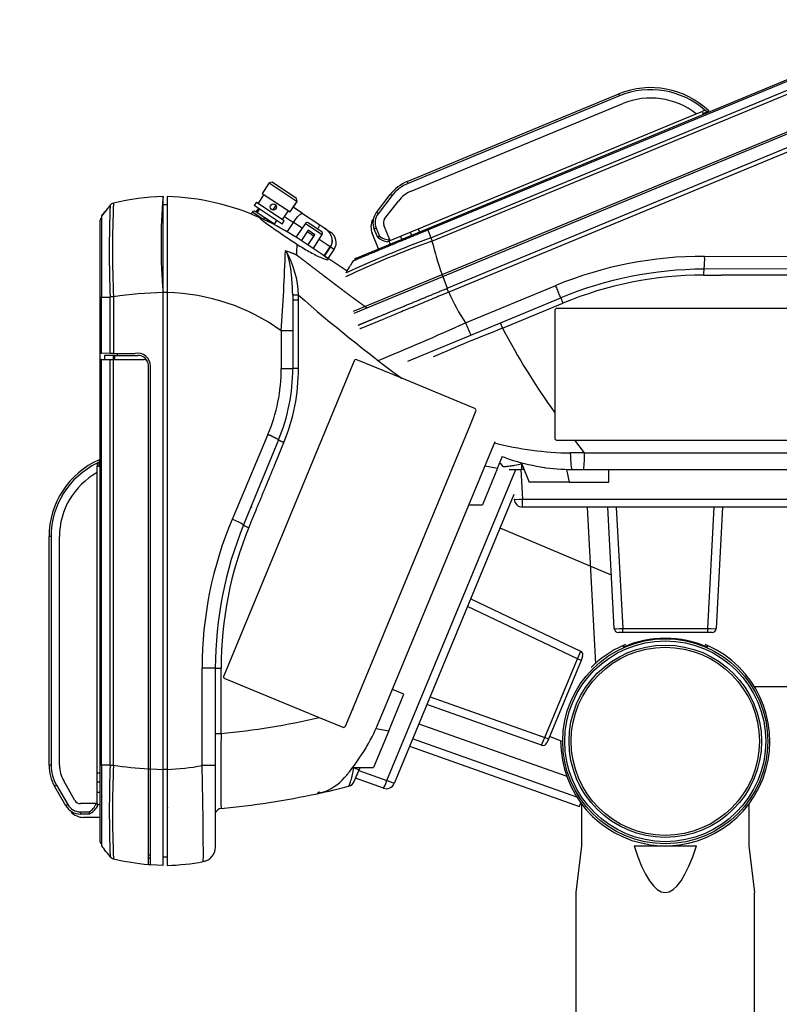
# Model space of a CAD drawing. Units: millimetres. Extents: x 66 to 355, y 381 to 582.
# Drawn here: x 217 to 253, y 428 to 475 of the extents above; entities that cross this region are included whole.
import ezdxf

# ---------------------------------------------------------------- set-up
doc = ezdxf.new("R2010")
doc.units = ezdxf.units.MM
doc.layers.add('__ADJ-KIT2-S12_D', color=7, linetype='Continuous')
doc.layers.add('Default', color=7, linetype='Continuous')
doc.styles.add('SEACAD_Arial', font='arial.ttf')
doc.dimstyles.new('AD', dxfattribs={"dimtxt": 2.8, "dimasz": 2.24, "dimexe": 1.4, "dimexo": 1.4, "dimgap": 0.7, "dimtad": 1, "dimdec": 4, "dimlfac": 5, "dimdsep": 46, "dimtxsty": 'SEACAD_Arial', "dimblk1": '_SE_FILLED', "dimblk2": '_SE_FILLED', "dimsah": 1, "dimcen": 1.4, "dimadec": 4, "dimazin": 0, "dimtfac": 0.6, "dimtdec": 4, "dimtmove": 0, "dimatfit": 3, "dimfxl": 1, "dimarcsym": 0})

# ---------------------------------------------------------------- blocks, each defined once
blk = doc.blocks.new('SE6')
at = {"layer": '__ADJ-KIT2-S12_D', "color": 7, "linetype": 'Continuous'}
for p, q in [((236.598, 464.788), (254.513, 472.208)), ((236.623, 464.729), (254.537, 472.149)), ((236.778, 464.356), (254.692, 471.776)), ((236.827, 464.196), (254.755, 471.622)), ((235.648, 467.046), (245.753, 471.232)), ((245.791, 471.141), (235.686, 466.955)), ((245.791, 471.141), (245.753, 471.232)), ((235.839, 466.584), (245.945, 470.77)), ((237.55, 461.935), (258.62, 470.662)), ((258.696, 470.477), (237.627, 461.75)), ((234.832, 464.218), (249.46, 470.278)), ((249.46, 470.278), (249.743, 470.395)), ((249.873, 470.449), (249.743, 470.395)), ((249.743, 470.395), (249.783, 470.303)), ((249.801, 470.256), (249.782, 470.303)), ((249.782, 470.303), (249.783, 470.303)), ((249.783, 470.303), (249.963, 470.378)), ((249.963, 470.378), (249.873, 470.449)), ((250.059, 470.417), (249.963, 470.378)), ((237.308, 462.592), (255.116, 469.968)), ((237.341, 462.498), (255.154, 469.876)), ((229.044, 466.977), (228.712, 466.477)), ((229.182, 467.005), (229.044, 466.977)), ((229.044, 466.977), (230.378, 466.094)), ((230.35, 466.233), (229.182, 467.005)), ((235.686, 466.955), (235.648, 467.046)), ((223.974, 461.732), (223.974, 466.329)), ((228.796, 466.422), (228.52, 466.005)), ((228.712, 466.477), (230.047, 465.594)), ((230.35, 466.233), (230.35, 466.233)), ((230.378, 466.094), (230.35, 466.233)), ((230.378, 466.094), (230.35, 466.233)), ((234.169, 465.558), (234.827, 466.416)), ((234.908, 466.359), (234.251, 465.501)), ((234.908, 466.359), (234.827, 466.416)), ((224.174, 465.928), (223.974, 465.928)), ((224.174, 465.928), (223.974, 465.928)), ((228.436, 466.06), (228.326, 465.893)), ((229.66, 465.01), (228.326, 465.893)), ((228.436, 466.06), (229.771, 465.177)), ((230.047, 465.594), (230.378, 466.094)), ((230.19, 465.81), (230.378, 466.094)), ((230.633, 465.518), (230.19, 465.81)), ((230.378, 466.094), (230.378, 466.094)), ((234.565, 465.254), (235.223, 466.111)), ((221.038, 465.386), (221.213, 465.61)), ((228.244, 465.589), (228.179, 465.493)), ((228.244, 465.588), (228.18, 465.491)), ((228.244, 465.589), (228.244, 465.589)), ((228.244, 465.588), (228.716, 465.275)), ((228.382, 465.616), (228.382, 465.617)), ((228.84, 465.313), (228.382, 465.616)), ((228.502, 465.724), (228.416, 465.594)), ((228.576, 465.728), (228.466, 465.561)), ((228.576, 465.728), (228.466, 465.561)), ((228.502, 465.724), (228.552, 465.691)), ((228.84, 465.313), (229.31, 465.002)), ((229.3, 465.009), (228.844, 465.311)), ((229.234, 465.724), (229.206, 465.683)), ((229.234, 465.724), (229.271, 465.699)), ((229.687, 465.232), (229.963, 465.649)), ((229.776, 465.365), (230.207, 465.08)), ((230.633, 465.518), (231.415, 465)), ((234.251, 465.501), (234.169, 465.558)), ((220.974, 461.519), (220.974, 465.201)), ((229.3, 465.009), (229.41, 465.176)), ((229.66, 465.01), (229.771, 465.177)), ((229.92, 464.647), (230.207, 465.08)), ((230.617, 464.808), (230.207, 465.08)), ((230.777, 465.041), (230.322, 464.38)), ((230.777, 465.041), (231.587, 464.504)), ((231.558, 464.641), (230.914, 465.067)), ((231.415, 465), (231.656, 464.84)), ((231.692, 464.816), (231.656, 464.84)), ((231.692, 464.816), (231.983, 464.624)), ((234.16, 464.815), (234.064, 464.765)), ((234.16, 464.815), (234.318, 464.433)), ((234.815, 464.26), (234.526, 464.957)), ((231.576, 463.55), (230.379, 464.343)), ((230.912, 464.709), (230.577, 464.211)), ((231.179, 464.436), (230.868, 464.642)), ((230.892, 464.003), (231.179, 464.436)), ((230.902, 463.996), (231.229, 464.5)), ((231.229, 464.5), (230.912, 464.709)), ((231.156, 463.828), (231.587, 464.504)), ((233.197, 463.379), (236.598, 464.788)), ((234.28, 463.827), (233.974, 464.566)), ((234.219, 464.393), (234.064, 464.765)), ((234.318, 464.433), (234.237, 464.375)), ((235.388, 464.287), (235.331, 464.425)), ((235.793, 464.616), (235.85, 464.478)), ((236.238, 464.639), (236.181, 464.777)), ((236.623, 464.729), (236.778, 464.356)), ((231.961, 463.919), (231.436, 464.267)), ((231.674, 463.485), (231.961, 463.919)), ((231.693, 463.473), (231.98, 463.906)), ((232.152, 463.792), (231.98, 463.906)), ((234.832, 464.218), (234.696, 464.162)), ((234.834, 464.057), (234.777, 464.196)), ((234.815, 464.26), (234.832, 464.218)), ((232.773, 462.758), (231.576, 463.55)), ((231.865, 463.359), (232.152, 463.792)), ((254.273, 463.435), (249.861, 463.461)), ((233.076, 460.839), (237.308, 462.592)), ((233.106, 460.744), (237.341, 462.498)), ((237.341, 462.498), (237.55, 461.935)), ((254.223, 462.862), (249.826, 462.85)), ((238.435, 460.284), (242.741, 462.068)), ((220.974, 458.829), (220.974, 461.519)), ((221.038, 461.519), (221.441, 461.519)), ((221.038, 458.828), (221.038, 461.519)), ((221.441, 458.825), (221.441, 461.519)), ((221.608, 461.534), (221.608, 458.823)), ((224.174, 461.734), (223.974, 461.734)), ((223.974, 438.926), (223.974, 461.732)), ((224.175, 461.732), (224.174, 461.732)), ((224.174, 461.732), (224.174, 438.926)), ((230.172, 461.602), (230.174, 461.373)), ((230.448, 461.373), (230.445, 461.609)), ((237.623, 461.749), (237.547, 461.933)), ((230.174, 461.373), (230.174, 459.904)), ((230.448, 461.373), (230.174, 461.373)), ((230.448, 458.106), (230.448, 461.373)), ((235.936, 461.005), (235.921, 461.043)), ((238.678, 459.696), (242.985, 461.48)), ((240.196, 460.028), (243.09, 461.227)), ((242.985, 461.48), (243.09, 461.227)), ((242.698, 460.871), (242.698, 455.985)), ((259.098, 460.971), (242.798, 460.971)), ((240.091, 460.281), (240.196, 460.028)), ((230.174, 459.904), (229.625, 459.904)), ((229.625, 459.904), (229.625, 458.107)), ((230.174, 459.904), (230.174, 458.107)), ((235.68, 458.454), (238.678, 459.696)), ((220.974, 458.529), (220.974, 458.829)), ((220.974, 458.829), (221.038, 458.828)), ((221.441, 458.825), (221.038, 458.828)), ((221.174, 458.729), (221.174, 458.529)), ((221.195, 458.729), (221.174, 458.729)), ((221.599, 458.729), (221.195, 458.729)), ((221.195, 458.529), (221.195, 458.729)), ((221.608, 458.823), (221.441, 458.825)), ((221.599, 458.529), (221.599, 458.729)), ((221.599, 458.729), (221.654, 458.729)), ((221.608, 458.823), (222.642, 458.814)), ((221.654, 458.729), (221.654, 458.529)), ((221.654, 458.729), (222.774, 458.729)), ((221.774, 458.822), (221.774, 458.729)), ((220.974, 439.139), (220.974, 458.529)), ((221.038, 458.529), (220.974, 458.529)), ((221.038, 439.139), (221.038, 458.529)), ((221.038, 458.529), (221.441, 458.529)), ((221.441, 439.139), (221.441, 458.529)), ((221.441, 458.529), (221.608, 458.529)), ((221.608, 439.124), (221.608, 458.529)), ((221.608, 458.529), (223.057, 458.529)), ((223.274, 438.954), (223.274, 458.229)), ((223.374, 438.948), (223.374, 458.229)), ((233.11, 458.465), (226.872, 443.406)), ((235.382, 457.632), (233.241, 458.519)), ((229.625, 458.107), (230.174, 458.107)), ((235.354, 457.644), (235.354, 457.612)), ((238.876, 456.185), (235.382, 457.632)), ((238.636, 455.344), (238.93, 456.054)), ((242.698, 455.985), (242.698, 454.771)), ((228.987, 454.951), (227.275, 450.884)), ((233.024, 441.794), (238.636, 455.344)), ((229.498, 454.685), (227.826, 450.618)), ((234.478, 441.646), (239.85, 454.616)), ((242.798, 454.671), (243.663, 454.671)), ((244.112, 454.069), (243.663, 454.671)), ((243.663, 454.671), (258.33, 454.671)), ((244.112, 454.069), (243.439, 454.06)), ((220.924, 453.625), (220.824, 453.569)), ((220.824, 453.569), (220.824, 453.429)), ((220.924, 453.729), (220.924, 453.625)), ((220.924, 453.43), (220.924, 453.625)), ((239.967, 453.331), (240.203, 453.901)), ((241.105, 453.576), (241.48, 452.671)), ((241.114, 453.534), (241.122, 453.534)), ((241.114, 453.534), (241.114, 453.271)), ((220.824, 453.429), (220.924, 453.43)), ((220.824, 453.122), (220.824, 453.429)), ((220.824, 437.289), (220.824, 453.122)), ((220.924, 453.429), (220.924, 453.43)), ((220.974, 453.429), (220.924, 453.429)), ((234.669, 438.396), (240.831, 453.271)), ((239.967, 453.331), (239.24, 451.576)), ((239.366, 453.446), (239.967, 453.331)), ((240.517, 453.271), (241.114, 453.271)), ((240.679, 453.271), (241.079, 453.271)), ((240.679, 453.271), (241.079, 453.271)), ((241.114, 453.271), (241.079, 453.271)), ((241.079, 453.271), (241.153, 451.85)), ((241.114, 453.271), (241.079, 453.271)), ((241.079, 453.271), (241.153, 451.85)), ((241.231, 453.271), (241.114, 453.271)), ((243.254, 453.275), (243.379, 452.671)), ((243.523, 453.271), (244.083, 453.271)), ((244.083, 453.271), (258.121, 453.271)), ((245.279, 452.671), (245.279, 453.271)), ((243.379, 452.671), (241.479, 452.671)), ((243.379, 452.671), (245.279, 452.671)), ((228.586, 452.421), (228.589, 452.421)), ((240.742, 452.067), (235.02, 438.251)), ((241.153, 451.85), (259.405, 451.85)), ((241.153, 451.471), (241.153, 451.85)), ((241.153, 451.85), (259.405, 451.85)), ((241.153, 451.471), (241.153, 451.85)), ((228.18, 451.479), (228.234, 451.479)), ((238.591, 451.576), (239.241, 451.576)), ((259.405, 451.471), (241.153, 451.471)), ((259.405, 451.471), (241.153, 451.471)), ((244.25, 451.471), (244.638, 443.973)), ((244.25, 451.471), (244.638, 443.973)), ((245.544, 445.661), (245.239, 451.471)), ((245.544, 445.661), (245.239, 451.471)), ((245.639, 451.471), (245.943, 445.661)), ((245.639, 451.471), (245.943, 445.661)), ((250.015, 445.661), (250.32, 451.471)), ((250.015, 445.661), (250.32, 451.471)), ((250.719, 451.471), (250.415, 445.661)), ((250.719, 451.471), (250.415, 445.661)), ((245.41, 448.208), (240.081, 450.47)), ((245.41, 448.208), (240.081, 450.47)), ((218.524, 439.125), (218.524, 450.063)), ((218.622, 450.063), (218.524, 450.063)), ((218.622, 450.063), (218.622, 439.125)), ((219.024, 439.125), (219.024, 450.063)), ((238.68, 447.089), (243.932, 444.584)), ((243.779, 444.215), (238.528, 446.72)), ((245.943, 445.661), (250.015, 445.661)), ((245.943, 445.471), (245.943, 445.661)), ((245.943, 445.661), (250.015, 445.661)), ((245.943, 445.471), (245.943, 445.661)), ((250.015, 445.471), (250.015, 445.661)), ((250.015, 445.471), (250.015, 445.661)), ((245.943, 445.471), (245.744, 445.471)), ((245.943, 445.471), (245.744, 445.471)), ((250.015, 445.471), (245.943, 445.471)), ((250.015, 445.471), (245.943, 445.471)), ((250.215, 445.471), (250.015, 445.471)), ((250.215, 445.471), (250.015, 445.471)), ((245.959, 444.845), (245.959, 444.768)), ((249.999, 444.768), (249.999, 444.845)), ((242.221, 440.453), (243.779, 444.215)), ((243.954, 444.142), (242.396, 440.38)), ((243.954, 444.142), (243.779, 444.215)), ((244.031, 444.327), (243.954, 444.142)), ((225.837, 439.112), (225.837, 443.773)), ((226.474, 443.773), (226.748, 443.773)), ((226.474, 439.112), (226.474, 443.773)), ((226.748, 440.641), (226.748, 443.773)), ((226.926, 443.275), (231.44, 441.405)), ((235.49, 442.522), (234.936, 442.752)), ((254.304, 442.871), (252.25, 442.871)), ((234.763, 440.767), (235.49, 442.522)), ((236.736, 442.395), (242.221, 440.453)), ((232.693, 440.995), (233.024, 441.794)), ((233.06, 441.803), (233.024, 441.794)), ((242.068, 440.084), (236.583, 442.026)), ((231.44, 441.405), (232.562, 440.941)), ((234.264, 441.129), (234.478, 441.646)), ((234.157, 440.882), (234.763, 440.767)), ((236.205, 441.112), (243.274, 438.603)), ((226.474, 440.641), (226.748, 440.641)), ((234.763, 440.767), (234.036, 439.011)), ((243.76, 437.598), (235.904, 440.386)), ((242.396, 440.38), (242.221, 440.453)), ((242.396, 440.38), (242.32, 440.196)), ((243.05, 440.257), (242.448, 440.506)), ((235.757, 440.03), (243.875, 437.156)), ((218.622, 439.125), (218.524, 439.125)), ((220.974, 435.457), (220.974, 439.139)), ((221.038, 439.139), (221.441, 439.139)), ((223.274, 434.374), (223.274, 438.954)), ((223.374, 434.365), (223.374, 438.948)), ((223.374, 438.948), (223.974, 438.926)), ((224.174, 438.922), (223.974, 438.922)), ((226.474, 435.218), (226.474, 439.112)), ((233.057, 439.011), (234.036, 439.011)), ((233.098, 439.004), (233.101, 439.011)), ((233.098, 439.004), (233.342, 438.903)), ((233.386, 439.011), (233.342, 438.903)), ((220.974, 438.749), (220.824, 438.749)), ((233.113, 438.352), (233.342, 438.903)), ((233.175, 438.502), (233.328, 438.871)), ((234.517, 438.027), (233.175, 438.502)), ((233.342, 438.903), (233.328, 438.871)), ((233.328, 438.871), (234.669, 438.396)), ((218.876, 438.179), (218.792, 438.125)), ((219.332, 437.189), (218.792, 438.125)), ((218.876, 438.179), (219.416, 437.243)), ((219.765, 437.439), (219.225, 438.375)), ((220.824, 438.329), (220.974, 438.329)), ((235.02, 438.251), (234.669, 438.396)), ((220.974, 437.829), (220.824, 437.829)), ((219.416, 437.243), (219.332, 437.189)), ((220.779, 437.289), (220.025, 437.289)), ((220.779, 437.289), (220.824, 437.289)), ((220.824, 437.289), (220.824, 437.142)), ((220.974, 437.229), (220.824, 437.229)), ((224.215, 437.079), (224.174, 437.08)), ((243.875, 437.156), (243.943, 437.321)), ((243.979, 437.271), (243.979, 435.271)), ((251.979, 437.271), (251.979, 435.271)), ((220.016, 436.897), (220.429, 436.897)), ((220.016, 436.897), (220.025, 436.789)), ((220.428, 436.789), (220.025, 436.789)), ((220.974, 436.629), (220.174, 436.629)), ((220.429, 436.896), (220.451, 436.799)), ((243.979, 435.271), (243.709, 433.037)), ((246.485, 435.271), (249.474, 435.271)), ((251.979, 435.271), (252.249, 433.037)), ((223.274, 434.689), (223.374, 434.689)), ((224.174, 434.73), (223.974, 434.73)), ((223.974, 434.329), (223.374, 434.365)), ((243.709, 433.037), (243.709, 408.271)), ((252.249, 408.271), (252.249, 433.037))]:
    blk.add_line(p, q, dxfattribs=at)
for centre, radius in [((229.242, 465.827), 0.15), ((247.979, 440.271), 4.903), ((247.979, 440.271), 4.803), ((247.979, 440.271), 4.6), ((247.979, 440.271), 4.5)]:
    blk.add_circle(centre, radius, dxfattribs=at)
for centre, radius, start, end in [((247.284, 467.536), 4, 46.0782, 112.5), ((247.28, 467.541), 3.896, 48.2736, 112.4706), ((247.284, 467.536), 3.5, 51.5593, 112.5), ((236.413, 465.198), 2, 112.5, 142.5), ((236.388, 465.235), 1.858, 112.216, 142.784), ((224.393, 454.337), 12, 91.9999, 103.4192), ((251.45, 464.03), 27.572, 175.2179, 184.7821), ((223.755, 454.337), 12, 65.9309, 88.0004), ((236.413, 465.198), 1.5, 112.5, 142.5), ((283.723, 463.71), 62.321, 177.98714, 182.01506), ((221.679, 465.713), 0.304, 103.4784, 142.2495), ((269.569, 463.772), 48.013, 177.3294, 182.6707), ((228.72, 465.579), 0.261, 136.7079, 146.4966), ((229.734, 465.393), 0.6, 126.0172, 146.4966), ((221.276, 465.2), 0.302, 162.6439, 179.8563), ((523.554, 463.452), 302.522, 179.64739, 180.36617), ((290.201, 411.863), 87.454, 141.99847, 142.26965), ((523.922, 463.452), 302.891, 179.63441, 179.6478), ((523.554, 463.452), 302.522, 179.63419, 179.64739), ((228.327, 465.533), 0.1, 56.4966, 145.9966), ((228.327, 465.533), 0.1, 56.4966, 146.4966), ((234.803, 465.071), 0.8, 142.5, 202.5), ((234.802, 465.08), 0.694, 142.5941, 202.4059), ((223.755, 454.336), 12, 56.4967, 65.263), ((230.859, 464.984), 0.1, 56.4966, 145.4966), ((234.713, 464.873), 0.8, 154.2029, 202.5), ((234.803, 465.071), 0.3, 142.5, 202.5), ((231.503, 464.558), 0.1, 327.4966, 56.4966), ((231.652, 464.124), 0.6, 326.4966, 56.4966), ((260.175, 402.144), 66.467, 110.6106, 114.38936), ((234.786, 464.957), 0.8, 224.8316, 226.6528), ((234.786, 464.958), 0.801, 226.6919, 263.5361), ((234.784, 464.969), 0.71, 228.9876, 272.4814), ((232.646, 463.088), 4.302, 22.4221, 23.2707), ((240.725, 465.493), 4.108, 196.0724, 198.4055), ((325.409, 459.806), 95.137, 177.44171, 177.75449), ((253.052, 419.181), 47.85, 109.8203, 115.1799), ((255.234, 468.838), 18.983, 194.1527, 199.2091), ((134.191, 466.668), 95.674, 355.94633, 358.23482), ((229.831, 463.639), 0.0822, 69.0137, 98.0094), ((225.869, 461.473), 4.578, 1.7028, 29.328), ((249.748, 445.139), 18.322, 89.6481, 112.4838), ((247.093, 463.314), 2.772, 350.3678, 3.0357), ((99.686, 538.287), 153.025, 330.38958, 330.54752), ((273.433, 440.21), 46.492, 150.2876, 150.5848), ((233.312, 463.102), 0.3, 112.5, 129.8512), ((249.873, 444.85), 18.001, 90.1523, 112.4998), ((249.843, 444.933), 17.638, 90.1119, 112.5113), ((250.947, 462.64), 1.141, 169.3983, 183.4858), ((221.032, 465.87), 4.351, 269.2358, 270.075), ((221.901, 457.418), 4.127, 94.0813, 96.4044), ((224.376, 442.635), 19.101, 91.207, 98.3335), ((223.967, 452.068), 9.665, 54.1658, 88.763), ((231.273, 424.324), 37.295, 91.272, 91.6916), ((281.879, 520.396), 78.111, 228.81674, 233.46848), ((246.97, 465.945), 10.242, 204.1802, 213.5527), ((242.798, 460.871), 0.1, 90, 180), ((181.087, 587.818), 139.835, 292.33499, 294.21193), ((558.985, 592.789), 346.857, 202.45849, 202.56368), ((292.661, 328.431), 141.67, 111.73638, 113.18698), ((272.328, 477.119), 36.395, 208.0084, 215.4986), ((222.774, 458.229), 0.6, 0, 102.6489), ((222.774, 458.229), 0.5, 19.4712, 90), ((223.057, 458.329), 0.2, 19.4712, 90), ((222.777, 458.229), 0.497, 359.9456, 19.5256), ((233.202, 458.427), 0.1, 67.5, 157.5), ((221.493, 458.109), 8.132, 337.1482, 359.9837), ((221.174, 458.107), 9, 337.6522, 359.9997), ((221.083, 458.104), 9.365, 337.731, 0.0152), ((238.838, 456.092), 0.1, 337.5, 67.5), ((243.668, 469.68), 15.622, 255.7365, 269.1574), ((242.798, 454.771), 0.1, 180, 270), ((238.315, 453.88), 5.8, 353.9789, 1.8674), ((222.524, 450.063), 4, 113.5782, 180), ((222.518, 450.061), 3.896, 115.7736, 179.9706), ((272.265, 477.444), 40.062, 216.5327, 216.8252), ((241.284, 456.053), 2.413, 243.3464, 251.3099), ((243.523, 462.673), 9.402, 251.3104, 252.5886), ((244.234, 465.795), 12.595, 253.5475, 260.7846), ((272.265, 477.102), 39.062, 216.9918, 217.1087), ((222.524, 450.063), 3.5, 119.0593, 180), ((243.523, 462.673), 9.402, 261.2511, 269.9996), ((227.234, 452.069), 1.4, 14.5649, 16.257), ((241.153, 451.871), 0.4, 183, 270), ((241.153, 451.871), 0.4, 183, 270), ((244.16, 443.768), 18.322, 157.1481, 179.9838), ((226.352, 448.27), 2.772, 57.8678, 70.5357), ((244.474, 443.773), 18.001, 157.6523, 179.9998), ((244.385, 443.777), 17.638, 157.6119, 180.0113), ((228.449, 451.573), 1.141, 236.8983, 250.9858), ((245.744, 445.671), 0.2, 183, 270), ((245.744, 445.671), 0.2, 183, 270), ((250.215, 445.671), 0.2, 270, 357), ((250.215, 445.671), 0.2, 270, 357), ((247.979, 440.271), 4.93, 65.8103, 114.1897), ((247.979, 440.271), 5, 179.8337, 66.1715), ((243.846, 444.403), 0.2, 337.5, 64.5), ((247.979, 440.271), 5, 113.8285, 135.1663), ((247.979, 440.271), 5, 112.3337, 113.8285), ((247.979, 440.271), 5, 66.1715, 67.6663), ((226.964, 443.367), 0.1, 157.5, 247.5), ((223.254, 476.868), 36.395, 275.5084, 282.9986), ((232.6, 441.033), 0.1, 247.5, 337.5), ((225.577, 444.727), 9.402, 328.7511, 337.4996), ((368.405, 438.753), 141.67, 179.23638, 180.68698), ((222.965, 446.579), 12.595, 321.0475, 328.2846), ((242.135, 440.272), 0.2, 250.5, 337.5), ((220.524, 439.125), 2, 180, 210), ((220.48, 439.116), 1.858, 179.716, 210.284), ((220.524, 439.125), 1.5, 180, 210), ((523.922, 437.206), 302.891, 179.63426, 180.3522), ((287.872, 436.948), 66.467, 178.1106, 181.88936), ((221.901, 443.221), 4.108, 263.5724, 265.9055), ((269.405, 436.887), 47.85, 177.3203, 182.6799), ((224.363, 457.905), 18.983, 261.6527, 266.7091), ((223.873, 449.164), 10.242, 271.6802, 281.0527), ((86.065, 434.934), 139.835, 359.8281, 1.71193), ((223.246, 476.803), 39.062, 284.4918, 284.6087), ((230.837, 440.124), 2.413, 287.1845, 318.8099), ((225.577, 444.727), 9.402, 318.8104, 320.0886), ((222.93, 476.934), 40.062, 282.1225, 284.3252), ((232.744, 438.505), 0.4, 284.3252, 337.5), ((234.65, 438.404), 0.4, 250.5, 337.5), ((222.93, 476.934), 40.062, 275.4642, 282.1226), ((219.16, 447.543), 15.622, 321.2541, 321.6873), ((231.507, 437.919), 0.109, 215.4229, 292.8465), ((220.025, 437.589), 0.8, 210, 270), ((220.017, 437.591), 0.694, 210.0941, 269.9059), ((220.025, 437.589), 0.3, 210, 270), ((220.112, 437.532), 0.71, 296.4876, 339.9814), ((220.123, 437.53), 0.801, 294.1919, 331.0361), ((226.774, 436.755), 0.3, 95.4583, 158.8668), ((220.174, 437.429), 0.8, 221.7029, 270), ((220.124, 437.529), 0.8, 292.3316, 294.1528), ((221.274, 435.457), 0.3, 180, 197.3512), ((257.776, 463.764), 46.492, 217.7876, 218.0848), ((523.922, 437.206), 302.891, 180.3522, 180.36561), ((225.774, 435.204), 0.7, 280.2924, 359.9921), ((225.693, 435.21), 0.781, 358.9425, 0.6179), ((100.675, 340.775), 153.025, 37.88958, 38.04752), ((221.679, 434.945), 0.304, 217.7574, 256.7081), ((224.393, 446.322), 11.54, 264.5594, 264.9351), ((224.397, 446.347), 12.025, 256.5894, 264.6417), ((224.393, 446.322), 12, 264.6504, 265.1298), ((223.755, 446.32), 11.998, 272.0017, 280.2942), ((225.9, 434.93), 0.397, 269.4406, 299.4096)]:
    blk.add_arc(centre, radius, start, end, dxfattribs=at)
for centre, major_axis, ratio, start_param, end_param in [((228.785, 465.23), (0.0552, 0.0834), 0.085643, 0, 1.570796), ((243.523, 454.221), (0, 0.95), 0.090149, 1.74167, 3.141593), ((241.153, 451.871), (0.399, 0.021), 0.052264, 3.141593, 4.70965), ((241.153, 451.871), (0.399, 0.021), 0.052264, 3.141593, 4.70965), ((245.944, 445.671), (-0.4, -0.01), 0.026114, 0.000685, 1.568742), ((245.944, 445.671), (-0.4, -0.01), 0.026114, 0.000685, 1.568742), ((250.015, 445.671), (0.4, -0.01), 0.026114, 4.714443, 6.282501), ((250.015, 445.671), (0.4, -0.01), 0.026114, 4.714443, 6.282501), ((243.769, 444.218), (0.163, 0.366), 0.026114, 4.714443, 6.282501), ((242.211, 440.457), (-0.143, -0.374), 0.026114, 0.000685, 1.568742), ((234.65, 438.404), (0.134, 0.377), 0.052264, 3.141593, 4.70965), ((247.979, 468.375), (0, 35.338), 0.120833, 2.784074, 3.499111)]:
    blk.add_ellipse(centre, major_axis=major_axis, ratio=ratio, start_param=start_param, end_param=end_param, dxfattribs=at)
for points, degree, knots in [([(224.174, 466.329), (224.174, 466.328), (224.174, 466.327), (224.174, 466.315), (224.174, 466.297), (224.174, 466.271), (224.174, 466.239), (224.174, 466.2), (224.174, 466.154), (224.174, 466.103), (224.174, 466.045), (224.174, 465.949), (224.174, 465.797), (224.174, 465.567), (224.174, 465.298), (224.174, 464.887), (224.174, 464.301), (224.174, 463.63), (224.174, 463.074), (224.174, 462.754), (224.174, 462.555), (224.174, 462.468), (224.174, 462.38), (224.174, 462.291), (224.174, 462.201), (224.174, 462.109), (224.174, 462.017), (224.174, 461.923), (224.174, 461.828), (224.174, 461.764), (224.174, 461.732)], 3, [0, 0, 0, 0, 0.02586, 0.05152, 0.076981, 0.102241, 0.127302, 0.152163, 0.176824, 0.201285, 0.225547, 0.249608, 0.31119, 0.373319, 0.435995, 0.499219, 0.628115, 0.74854, 0.813183, 0.873331, 0.885345, 0.897503, 0.909807, 0.922256, 0.934851, 0.94759, 0.960475, 0.973505, 0.98668, 1, 1, 1, 1]), ([(221.442, 465.904), (221.406, 465.858), (221.363, 465.802), (221.307, 465.73), (221.289, 465.708), (221.288, 465.707)], 3, [0, 0, 0, 0, 0.664793, 0.979525, 1, 1, 1, 1]), ([(228.776, 465.235), (228.698, 465.271), (228.634, 465.297), (228.581, 465.302), (228.598, 465.278), (228.696, 465.196), (228.772, 465.14), (228.94, 465.02), (229.032, 464.956), (229.323, 464.755), (229.528, 464.615), (229.946, 464.332), (230.158, 464.19), (230.367, 464.052)], 3, [0, 0, 0, 0, 0.125, 0.125, 0.25, 0.25, 0.375, 0.375, 0.5, 0.5, 0.75, 0.75, 1, 1, 1, 1]), ([(230.207, 465.08), (230.229, 465.113), (230.251, 465.146), (230.296, 465.209), (230.319, 465.24), (230.363, 465.298), (230.385, 465.325), (230.428, 465.375), (230.449, 465.398), (230.507, 465.459), (230.542, 465.489), (230.583, 465.514), (230.596, 465.519), (230.612, 465.522), (230.617, 465.523), (230.625, 465.521), (230.629, 465.52), (230.633, 465.518)], 3, [0, 0, 0, 0, 0.125, 0.125, 0.25, 0.25, 0.375, 0.375, 0.5, 0.5, 0.75, 0.75, 0.875, 0.875, 0.9375, 0.9375, 1, 1, 1, 1]), ([(231.415, 465), (231.419, 464.997), (231.421, 464.994), (231.426, 464.987), (231.428, 464.982), (231.431, 464.966), (231.431, 464.953), (231.424, 464.904), (231.41, 464.861), (231.383, 464.796), (231.376, 464.782), (231.37, 464.768)], 3, [0, 0, 0, 0, 0.0625, 0.0625, 0.125, 0.125, 0.25, 0.25, 0.5, 0.5, 0.5642266, 0.5642266, 0.5642266, 0.5642266]), ([(231.656, 464.84), (231.693, 464.815), (231.73, 464.789), (231.799, 464.731), (231.832, 464.7), (231.893, 464.632), (231.92, 464.596), (231.969, 464.52), (231.989, 464.48), (232.023, 464.396), (232.035, 464.351), (232.049, 464.263), (232.051, 464.218), (232.044, 464.127), (232.035, 464.083), (232.007, 463.998), (231.986, 463.956), (231.961, 463.919)], 3, [0, 0, 0, 0, 0.125, 0.125, 0.25, 0.25, 0.375, 0.375, 0.5, 0.5, 0.625, 0.625, 0.75, 0.75, 0.875, 0.875, 1, 1, 1, 1]), ([(231.98, 463.906), (232.004, 463.944), (232.024, 463.984), (232.054, 464.07), (232.063, 464.114), (232.071, 464.203), (232.069, 464.249), (232.056, 464.337), (232.044, 464.382), (232.012, 464.465), (231.992, 464.505), (231.956, 464.563), (231.943, 464.582), (231.922, 464.609), (231.915, 464.618), (231.901, 464.634), (231.894, 464.642), (231.83, 464.714), (231.764, 464.769), (231.692, 464.816)], 3, [0, 0, 0, 0, 0.125, 0.125, 0.25, 0.25, 0.375, 0.375, 0.5, 0.5, 0.625, 0.625, 0.6875, 0.6875, 0.71875, 0.71875, 0.75, 0.75, 1, 1, 1, 1]), ([(230.367, 464.052), (230.561, 463.924), (230.754, 463.806), (231.135, 463.593), (231.326, 463.495), (231.584, 463.381), (231.664, 463.349), (231.798, 463.305), (231.85, 463.295), (231.877, 463.318), (231.847, 463.353), (231.736, 463.442), (231.66, 463.495), (231.576, 463.55)], 3, [0, 0, 0, 0, 0.25, 0.25, 0.5, 0.5, 0.625, 0.625, 0.75, 0.75, 0.875, 0.875, 1, 1, 1, 1]), ([(230.172, 461.602), (230.169, 461.704), (230.165, 461.898), (230.149, 462.188), (230.127, 462.467), (230.087, 462.838), (230.03, 463.189), (229.958, 463.476), (229.912, 463.604), (229.883, 463.661), (229.866, 463.686), (229.845, 463.71), (229.828, 463.717), (229.819, 463.721)], 3, [0, 0, 0, 0, 0.130867, 0.251271, 0.380879, 0.503816, 0.758149, 0.884022, 0.945304, 0.961364, 0.974178, 0.988163, 1, 1, 1, 1]), ([(230.345, 463.533), (230.332, 463.54), (230.303, 463.555), (230.265, 463.571), (230.233, 463.585), (230.212, 463.593), (230.191, 463.601), (230.163, 463.611), (230.122, 463.624), (230.057, 463.647), (229.969, 463.678), (229.899, 463.703), (229.86, 463.716)], 3, [0, 0, 0, 0, 0.080565, 0.182575, 0.232815, 0.278745, 0.31758, 0.358677, 0.456491, 0.572877, 0.765228, 1, 1, 1, 1]), ([(233.716, 460.995), (233.654, 461.04), (233.592, 461.085), (233.53, 461.13), (233.328, 461.277), (233.126, 461.425), (232.986, 461.529), (232.778, 461.684), (232.569, 461.841), (232.5, 461.894), (232.36, 461.999), (232.221, 462.104), (232.154, 462.155), (231.946, 462.314), (231.738, 462.473), (231.599, 462.579), (231.321, 462.792), (231.043, 463.004), (230.904, 463.11), (230.73, 463.243), (230.555, 463.375), (230.52, 463.401), (230.465, 463.443), (230.409, 463.485), (230.388, 463.501), (230.366, 463.517), (230.345, 463.533)], 5, [0.6451654, 0.6451654, 0.6451654, 0.6451654, 0.6451654, 0.6451654, 0.6776715, 0.6776715, 0.6776715, 0.7511592, 0.7511592, 0.7511592, 0.7877994, 0.7877994, 0.7877994, 0.8247254, 0.8247254, 0.8247254, 0.8980057, 0.8980057, 0.8980057, 0.9711152, 0.9711152, 0.9711152, 0.9893926, 0.9893926, 0.9893926, 1, 1, 1, 1, 1, 1]), ([(249.808, 462.571), (250.135, 462.571), (250.459, 462.572), (250.783, 462.573), (251.414, 462.574), (252.046, 462.575), (252.354, 462.576), (252.784, 462.577), (253.214, 462.578), (253.337, 462.578), (253.584, 462.578), (253.831, 462.579), (253.951, 462.579), (254.075, 462.579), (254.199, 462.58)], 5, [0, 0, 0, 0, 0, 0, 0.369288, 0.369288, 0.369288, 0.718944, 0.718944, 0.718944, 0.859008, 0.859008, 0.859008, 1, 1, 1, 1, 1, 1]), ([(242.985, 461.48), (242.985, 461.48), (242.979, 461.495), (242.955, 461.553), (242.937, 461.595), (242.893, 461.703), (242.866, 461.768), (242.807, 461.911), (242.774, 461.989), (242.741, 462.068)], 3, [0, 0, 0, 0, 0.25, 0.25, 0.5, 0.5, 0.75, 0.75, 1, 1, 1, 1]), ([(233.303, 460.176), (233.303, 460.176), (233.303, 460.176), (233.306, 460.177), (233.311, 460.179), (233.317, 460.181), (233.326, 460.185), (233.336, 460.189), (233.348, 460.194), (233.363, 460.2), (233.379, 460.207), (233.397, 460.215), (233.418, 460.223), (233.441, 460.233), (233.466, 460.243), (233.493, 460.254), (233.522, 460.266), (233.553, 460.279), (233.587, 460.293), (233.622, 460.308), (233.66, 460.324), (233.7, 460.34), (233.742, 460.358), (233.787, 460.376), (233.833, 460.395), (233.882, 460.415), (233.932, 460.436), (233.985, 460.458), (234.04, 460.481), (234.097, 460.504), (234.155, 460.529), (234.216, 460.554), (234.279, 460.58), (234.343, 460.606), (234.409, 460.634), (234.477, 460.662), (234.568, 460.7), (234.685, 460.748), (234.831, 460.809), (234.982, 460.871), (235.139, 460.936), (235.299, 461.003), (235.464, 461.071), (235.632, 461.141), (235.803, 461.211), (235.977, 461.283), (236.152, 461.356), (236.328, 461.429), (236.504, 461.502), (236.681, 461.575), (236.858, 461.648), (237.033, 461.721), (237.207, 461.793), (237.379, 461.864), (237.493, 461.911), (237.55, 461.935)], 3, [0, 0, 0, 0, 0.01306, 0.02622, 0.039478, 0.052833, 0.066283, 0.079825, 0.093458, 0.107179, 0.120986, 0.134876, 0.148847, 0.162896, 0.177021, 0.191217, 0.205484, 0.219816, 0.234212, 0.248667, 0.263179, 0.277744, 0.292359, 0.307019, 0.321721, 0.336461, 0.351237, 0.366042, 0.380875, 0.39573, 0.410604, 0.425493, 0.440392, 0.455298, 0.470207, 0.485113, 0.500015, 0.528993, 0.557977, 0.586939, 0.615847, 0.644673, 0.673388, 0.701962, 0.730368, 0.75858, 0.786573, 0.814321, 0.841803, 0.868997, 0.895883, 0.922442, 0.948658, 0.974515, 1, 1, 1, 1]), ([(237.627, 461.75), (237.577, 461.729), (237.475, 461.687), (237.317, 461.622), (237.151, 461.553), (236.978, 461.481), (236.726, 461.377), (236.396, 461.24), (235.878, 461.026), (235.258, 460.769), (234.611, 460.501), (234.074, 460.279), (233.744, 460.142), (233.556, 460.064), (233.48, 460.032), (233.442, 460.017), (233.426, 460.01), (233.412, 460.005), (233.402, 460), (233.393, 459.997), (233.387, 459.994), (233.382, 459.992), (233.38, 459.991), (233.38, 459.991), (233.379, 459.991)], 3, [0, 0, 0, 0, 0.022359, 0.046018, 0.070976, 0.097234, 0.12479, 0.186162, 0.249896, 0.372029, 0.49983, 0.62348, 0.749759, 0.812241, 0.874864, 0.890276, 0.905312, 0.91997, 0.934252, 0.948156, 0.961683, 0.974833, 0.987605, 1, 1, 1, 1]), ([(228.077, 450.495), (228.201, 450.796), (228.325, 451.096), (228.448, 451.396), (228.689, 451.979), (228.929, 452.564), (229.047, 452.848), (229.211, 453.246), (229.374, 453.644), (229.421, 453.758), (229.515, 453.986), (229.609, 454.214), (229.655, 454.326), (229.702, 454.44), (229.749, 454.555)], 5, [0, 0, 0, 0, 0, 0, 0.369288, 0.369288, 0.369288, 0.718944, 0.718944, 0.718944, 0.859008, 0.859008, 0.859008, 1, 1, 1, 1, 1, 1]), ([(244.112, 454.069), (244.489, 454.069), (245.074, 454.069), (245.819, 454.069), (246.321, 454.069), (246.763, 454.069), (247.189, 454.069), (247.774, 454.069), (248.505, 454.069), (249.389, 454.069), (250.271, 454.069), (251.152, 454.069), (252.03, 454.069), (252.756, 454.069), (253.344, 454.07), (253.785, 454.069), (254.236, 454.07), (254.676, 454.07), (255.116, 454.07), (255.558, 454.07), (255.998, 454.07), (256.438, 454.07), (256.876, 454.07), (257.325, 454.07), (257.763, 454.07), (258.055, 454.07), (258.19, 454.07)], 3, [0, 0, 0, 0, 0.080269, 0.124643, 0.15856, 0.187006, 0.218729, 0.249411, 0.311457, 0.37428, 0.437682, 0.499319, 0.561943, 0.624651, 0.653977, 0.687377, 0.718705, 0.749994, 0.781269, 0.812565, 0.844277, 0.875199, 0.906484, 0.937737, 0.971025, 1, 1, 1, 1]), ([(240.197, 453.432), (240.201, 453.426), (240.21, 453.422), (240.24, 453.417), (240.259, 453.416), (240.309, 453.415), (240.34, 453.417), (240.409, 453.421), (240.447, 453.425), (240.533, 453.435), (240.579, 453.441), (240.676, 453.455), (240.728, 453.463), (240.888, 453.49), (240.999, 453.511), (241.114, 453.534)], 3, [0, 0, 0, 0, 0.125, 0.125, 0.25, 0.25, 0.375, 0.375, 0.5, 0.5, 0.625, 0.625, 0.75, 0.75, 1, 1, 1, 1]), ([(226.474, 443.773), (226.474, 443.773), (226.458, 443.773), (226.395, 443.773), (226.349, 443.773), (226.232, 443.773), (226.162, 443.773), (226.008, 443.773), (225.923, 443.773), (225.837, 443.773)], 3, [0, 0, 0, 0, 0.25, 0.25, 0.5, 0.5, 0.75, 0.75, 1, 1, 1, 1]), ([(223.974, 434.329), (223.974, 434.329), (223.974, 434.33), (223.974, 434.333), (223.974, 434.337), (223.974, 434.344), (223.974, 434.354), (223.974, 434.365), (223.974, 434.378), (223.974, 434.394), (223.974, 434.411), (223.974, 434.431), (223.974, 434.454), (223.974, 434.478), (223.974, 434.505), (223.974, 434.534), (223.974, 434.566), (223.974, 434.6), (223.974, 434.636), (223.974, 434.675), (223.974, 434.716), (223.974, 434.759), (223.974, 434.805), (223.974, 434.853), (223.974, 434.903), (223.974, 434.956), (223.974, 435.011), (223.974, 435.068), (223.974, 435.127), (223.974, 435.188), (223.974, 435.252), (223.974, 435.318), (223.974, 435.385), (223.974, 435.455), (223.974, 435.526), (223.974, 435.6), (223.974, 435.699), (223.974, 435.825), (223.974, 435.983), (223.974, 436.147), (223.974, 436.316), (223.974, 436.49), (223.974, 436.668), (223.974, 436.85), (223.974, 437.036), (223.974, 437.223), (223.974, 437.413), (223.974, 437.603), (223.974, 437.794), (223.974, 437.986), (223.974, 438.177), (223.974, 438.366), (223.974, 438.555), (223.974, 438.741), (223.974, 438.865), (223.974, 438.926)], 3, [0, 0, 0, 0, 0.01306, 0.02622, 0.039478, 0.052833, 0.066283, 0.079825, 0.093458, 0.107179, 0.120986, 0.134876, 0.148847, 0.162896, 0.177021, 0.191217, 0.205484, 0.219816, 0.234212, 0.248667, 0.263179, 0.277744, 0.292359, 0.307019, 0.321721, 0.336461, 0.351237, 0.366042, 0.380875, 0.39573, 0.410604, 0.425493, 0.440392, 0.455298, 0.470207, 0.485113, 0.500015, 0.528993, 0.557977, 0.586939, 0.615847, 0.644673, 0.673388, 0.701962, 0.730368, 0.75858, 0.786573, 0.814321, 0.841803, 0.868997, 0.895883, 0.922442, 0.948658, 0.974515, 1, 1, 1, 1]), ([(224.174, 438.926), (224.174, 438.872), (224.174, 438.762), (224.174, 438.591), (224.174, 438.412), (224.174, 438.224), (224.174, 437.951), (224.174, 437.594), (224.174, 437.033), (224.174, 436.363), (224.174, 435.662), (224.174, 435.081), (224.174, 434.724), (224.174, 434.52), (224.174, 434.438), (224.174, 434.397), (224.174, 434.379), (224.174, 434.365), (224.174, 434.353), (224.174, 434.344), (224.174, 434.337), (224.174, 434.332), (224.174, 434.329), (224.174, 434.329), (224.174, 434.329)], 3, [0, 0, 0, 0, 0.022359, 0.046018, 0.070976, 0.097234, 0.12479, 0.186162, 0.249896, 0.372029, 0.49983, 0.62348, 0.749759, 0.812241, 0.874864, 0.890276, 0.905312, 0.91997, 0.934252, 0.948156, 0.961683, 0.974833, 0.987605, 1, 1, 1, 1]), ([(232.843, 438.118), (232.849, 438.119), (232.856, 438.126), (232.872, 438.151), (232.881, 438.169), (232.901, 438.215), (232.911, 438.244), (232.933, 438.309), (232.944, 438.346), (232.968, 438.429), (232.98, 438.474), (233.004, 438.569), (233.017, 438.62), (233.053, 438.778), (233.076, 438.889), (233.098, 439.004)], 3, [0, 0, 0, 0, 0.125, 0.125, 0.25, 0.25, 0.375, 0.375, 0.5, 0.5, 0.625, 0.625, 0.75, 0.75, 1, 1, 1, 1])]:
    blk.add_open_spline(points, degree=degree, knots=knots, dxfattribs=at)
for points, degree in [([(221.442, 465.904), (221.377, 465.821), (221.32, 465.748), (221.271, 465.685)], 3), ([(231.223, 464.505), (231.209, 464.482), (231.194, 464.459), (231.179, 464.436)], 3), ([(237.318, 462.57), (237.331, 462.534), (237.343, 462.498)], 2), ([(230.448, 458.106), (230.359, 458.106), (230.273, 458.106), (230.207, 458.106), (230.174, 458.107), (230.174, 458.107)], 5), ([(228.987, 454.951), (229.163, 454.876), (229.326, 454.8), (229.447, 454.737), (229.503, 454.698), (229.498, 454.685)], 5), ([(229.749, 454.555), (229.666, 454.589), (229.585, 454.626), (229.524, 454.658), (229.495, 454.678), (229.498, 454.685)], 5), ([(220.974, 439.139), (220.974, 439.139), (220.997, 439.139), (221.038, 439.139)], 3), ([(223.298, 438.955), (223.336, 438.953), (223.374, 438.951)], 2), ([(226.474, 439.112), (226.474, 439.112), (226.397, 439.112), (226.243, 439.112), (226.043, 439.112), (225.837, 439.112)], 5)]:
    blk.add_open_spline(points, degree=degree, dxfattribs=at)
blk.add_rational_spline([(233.116, 463.279), (233.136, 463.287), (233.215, 463.321), (233.476, 463.43), (234.049, 463.669), (234.835, 463.993), (235.71, 464.354), (236.284, 464.59), (236.623, 464.729), (236.623, 464.729), (236.623, 464.729)], [0.999999528445, 0.999999530749, 0.999999537422, 0.999999547274, 0.999999552113, 0.999999547274, 0.99999953419, 0.99999952086, 0.999999510685, 0.999999510685, 0.999999510685], degree=3, knots=[0.1234308, 0.1234308, 0.1234308, 0.1234308, 0.1809317, 0.3059534, 0.4999999, 0.6940492, 0.8190691, 0.9999998, 0.9999998, 1, 1, 1, 1], dxfattribs=at)
blk.add_rational_spline([(233.051, 463.25), (233.055, 463.252), (233.076, 463.262), (233.116, 463.279)], [0.999999512623, 0.999999518725, 0.999999523966, 0.999999528445], degree=3, dxfattribs=at)
blk = doc.blocks.new('_SE_FILLED')
at = {"color": 0}
blk.add_line((0, 0), (-1, 0), dxfattribs=at)
blk.add_solid([(0, 0), (-1, -0.1665), (-1, 0.1665), (0, 0)], dxfattribs=at)
blk = doc.blocks.new('*D41')
at = {"layer": 'Default', "color": 0, "linetype": 'Continuous', "lineweight": -2}
for p, q in [((265.485, 466.468), (265.485, 380.598)), ((166.779, 408.911), (166.779, 380.598)), ((169.019, 381.998), (263.245, 381.998))]:
    blk.add_line(p, q, dxfattribs=at)
at = {"layer": 'Defpoints', "color": 0, "linetype": 'Continuous'}
for p in [(265.485, 467.868), (166.779, 410.311), (265.485, 381.998)]:
    blk.add_point(p, dxfattribs=at)
at = {"layer": 'Default', "color": 0, "linetype": 'Continuous', "lineweight": -2, "xscale": 2.239999999999999, "yscale": 2.239999999999999, "zscale": 2.239999999999999, "rotation": 180}
blk.add_blockref('_SE_FILLED', (166.779, 381.998), dxfattribs=at)
at = {"layer": 'Default', "color": 0, "linetype": 'Continuous', "lineweight": -2, "xscale": 2.239999999999999, "yscale": 2.239999999999999, "zscale": 2.239999999999999}
blk.add_blockref('_SE_FILLED', (265.485, 381.998), dxfattribs=at)
at = {"layer": 'Default', "color": 0, "linetype": 'Continuous', "insert": (216.132, 384.533), "char_height": 2.8, "attachment_point": 5, "style": 'SEACAD_Arial'}
blk.add_mtext('\\A1;(494)', dxfattribs=at)
blk = doc.blocks.new('*D42')
at = {"layer": 'Default', "color": 0, "linetype": 'Continuous', "lineweight": -2}
for p, q in [((262.173, 474.784), (277.549, 474.784)), ((276.149, 472.544), (276.149, 403.911)), ((211.179, 401.671), (277.549, 401.671))]:
    blk.add_line(p, q, dxfattribs=at)
at = {"layer": 'Defpoints', "color": 0, "linetype": 'Continuous'}
for p in [(260.773, 474.784), (209.779, 401.671), (276.149, 401.671)]:
    blk.add_point(p, dxfattribs=at)
at = {"layer": 'Default', "color": 0, "linetype": 'Continuous', "lineweight": -2, "xscale": 2.239999999999999, "yscale": 2.239999999999999, "zscale": 2.239999999999999}
for p, rotation in [((276.149, 474.784), 90), ((276.149, 401.671), 270)]:
    blk.add_blockref('_SE_FILLED', p, dxfattribs=dict(at, rotation=rotation))
at = {"layer": 'Default', "color": 0, "linetype": 'Continuous', "insert": (273.613, 438.227), "char_height": 2.8, "attachment_point": 5, "rotation": 90, "style": 'SEACAD_Arial'}
blk.add_mtext('\\A1;(366)', dxfattribs=at)

msp = doc.modelspace()

# ---------------------------------------------------------------- block references
at = {"layer": 'Default'}
msp.add_blockref('SE6', (0, 0), dxfattribs=at)

# ---------------------------------------------------------------- dimensions: what is measured, and where the dimension line sits
at = {"layer": 'Default', "color": 7, "linetype": 'Continuous'}
dim = msp.add_linear_dim(base=(276.148728, 401.671291), p1=(260.773339, 474.783504), p2=(209.779358, 401.671291), angle=90, text='\\A1;(<>)', dimstyle='AD', override={"dimdec": 0}, dxfattribs=at)
dim.commit()
dim.dimension.update_dxf_attribs({"geometry": '*D42', "text_midpoint": (276.148728, 438.227398), "dimtype": 160})
dim = msp.add_linear_dim(base=(265.485155, 381.997927), p1=(166.779358, 410.311291), p2=(265.485155, 467.868303), text='\\A1;(<>)', dimstyle='AD', override={"dimdec": 0}, dxfattribs=at)
dim.commit()
dim.dimension.update_dxf_attribs({"geometry": '*D41', "text_midpoint": (216.132257, 381.997927), "dimtype": 160})

doc.saveas('drawing.dxf')
